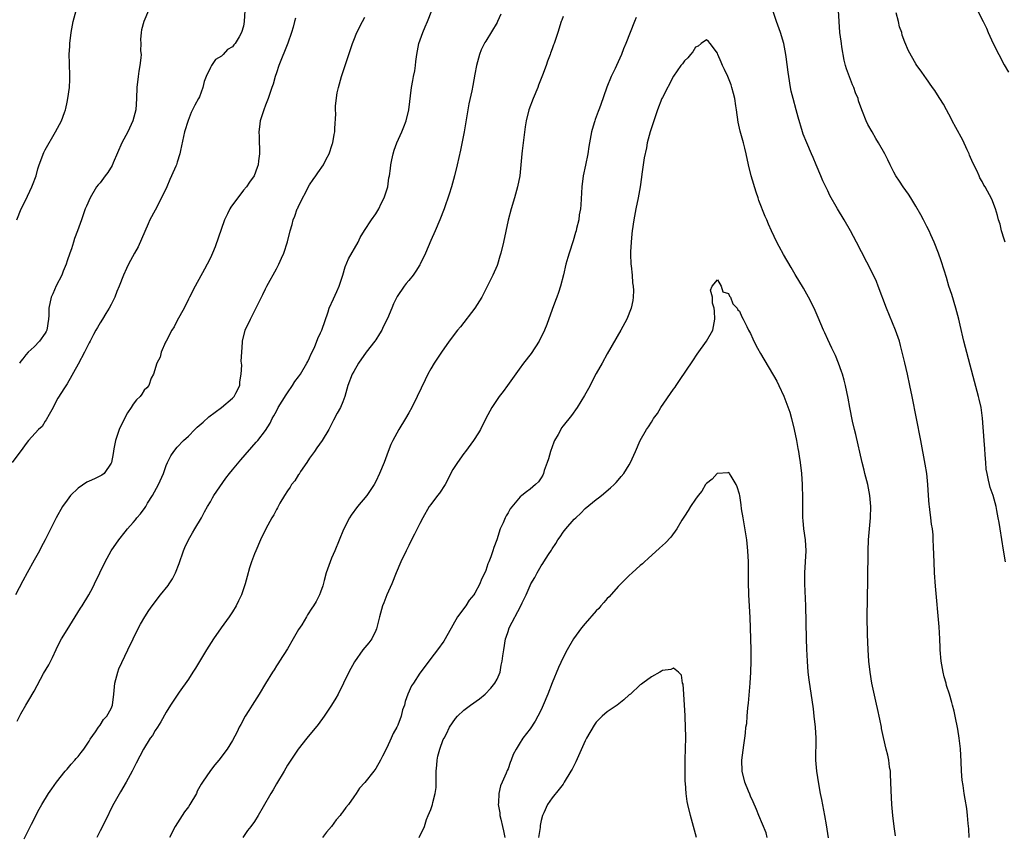
# Model space of a CAD drawing. Units: inches. Extents: x 2643000 to 2646000, y 1557000 to 1560000.
# Drawn here: x 2643824 to 2644003, y 1559612 to 1559759 of the extents above; entities that cross this region are included whole.
import ezdxf

# ---------------------------------------------------------------- set-up
doc = ezdxf.new("R2010")
doc.units = ezdxf.units.IN
doc.header["$MEASUREMENT"] = 0
doc.layers.add('LD26431557_10ft', color=9, linetype='Continuous')

msp = doc.modelspace()

# ---------------------------------------------------------------- linework, layer by layer
at = {"layer": 'LD26431557_10ft'}
for points, elevation in [([(2643865.27, 1559761), (2643865.15, 1559759), (2643865, 1559758.13), (2643864.66, 1559757), (2643864.22, 1559756.22), (2643863.49, 1559755), (2643863.25, 1559754.75), (2643863, 1559754.43), (2643862.1, 1559753.9), (2643861.32, 1559753), (2643861, 1559752.71), (2643859.91, 1559752.09), (2643859.21, 1559751), (2643859, 1559750.64), (2643858.23, 1559749), (2643857.88, 1559748.12), (2643857.62, 1559747), (2643857, 1559745.35), (2643856.84, 1559745), (2643856.16, 1559743.84), (2643855.77, 1559743), (2643855.52, 1559742.48), (2643854.95, 1559741.05), (2643854.32, 1559739), (2643854.11, 1559738.11), (2643853.57, 1559735.57), (2643853.47, 1559735), (2643853, 1559733.46), (2643852.85, 1559733), (2643852.75, 1559732.75), (2643851.97, 1559731), (2643851.64, 1559730.36), (2643851.07, 1559729), (2643850.15, 1559727), (2643849, 1559724.78), (2643848.04, 1559723), (2643847.7, 1559722.3), (2643846.51, 1559719.49), (2643845.87, 1559718.13), (2643845.22, 1559717), (2643844.15, 1559715), (2643843.78, 1559714.22), (2643843.23, 1559713), (2643842.44, 1559711), (2643842.03, 1559710.03), (2643841.64, 1559709), (2643841, 1559707.68), (2643840.66, 1559707), (2643840.03, 1559706.03), (2643839.41, 1559705), (2643839, 1559704.36), (2643838.51, 1559703.49), (2643838.22, 1559703), (2643837.78, 1559702.22), (2643837.16, 1559701), (2643837, 1559700.73), (2643836.19, 1559699), (2643835, 1559696.83), (2643833, 1559693.28), (2643832.52, 1559692.52), (2643831.31, 1559690.69), (2643831, 1559690.11), (2643830.45, 1559689), (2643829.73, 1559687.73), (2643829.23, 1559686.77), (2643829, 1559686.48), (2643828.45, 1559685.55), (2643827.82, 1559685), (2643825.99, 1559683), (2643825.56, 1559682.44), (2643825, 1559681.63), (2643823.04, 1559679)], 8000), ([(2643823.86, 1559723), (2643824.69, 1559725), (2643825.45, 1559726.55), (2643826.63, 1559729), (2643826.72, 1559729.28), (2643827.37, 1559731), (2643827.71, 1559732.29), (2643827.95, 1559733), (2643828.76, 1559735.24), (2643829, 1559735.73), (2643830.87, 1559739), (2643831.96, 1559741), (2643832.51, 1559742.51), (2643832.72, 1559743), (2643832.77, 1559743.23), (2643833, 1559744.38), (2643833.15, 1559745), (2643833.41, 1559747), (2643833.5, 1559748.5), (2643833.52, 1559749), (2643833.47, 1559749.47), (2643833.45, 1559751), (2643833.41, 1559751.41), (2643833.39, 1559753), (2643833.49, 1559754.51), (2643833.5, 1559755), (2643833.75, 1559757), (2643834.09, 1559759), (2643834.62, 1559761)], 8020), ([(2643847.8, 1559761), (2643846.93, 1559759), (2643846.49, 1559757.51), (2643846.43, 1559757), (2643846.3, 1559755.7), (2643846.4, 1559755), (2643846.33, 1559753.67), (2643846.43, 1559753), (2643846.4, 1559752.4), (2643846.22, 1559751), (2643846.03, 1559749.97), (2643845.89, 1559749), (2643845.67, 1559747), (2643845.62, 1559745), (2643845.48, 1559743), (2643844.94, 1559741), (2643844.01, 1559739), (2643843.68, 1559738.32), (2643842.95, 1559737), (2643841.34, 1559733.34), (2643841.15, 1559732.85), (2643840.4, 1559731.6), (2643839.92, 1559731), (2643839, 1559729.76), (2643838.63, 1559729.37), (2643838.34, 1559729), (2643837.16, 1559727), (2643836.5, 1559725.5), (2643836.31, 1559725), (2643835.59, 1559723), (2643834.91, 1559721), (2643834.36, 1559719.64), (2643834.18, 1559719), (2643833.78, 1559717.78), (2643833.48, 1559717), (2643833, 1559715.6), (2643832.82, 1559715), (2643832.31, 1559713.69), (2643832.06, 1559713), (2643831, 1559711.03), (2643830.4, 1559709.6), (2643830.14, 1559709), (2643829.71, 1559707), (2643829.66, 1559705.66), (2643829.62, 1559705), (2643829.31, 1559703), (2643829.21, 1559702.79), (2643829, 1559702.44), (2643828.02, 1559701), (2643827, 1559700.01), (2643825.93, 1559699), (2643825.49, 1559698.51), (2643825, 1559697.84), (2643824.61, 1559697.39), (2643824.35, 1559697)], 8010), ([(2643825.24, 1559610.76), (2643826.57, 1559613.43), (2643827, 1559614.34), (2643827.7, 1559615.7), (2643828.41, 1559617), (2643829.64, 1559619), (2643830.21, 1559619.79), (2643831.05, 1559621), (2643832.66, 1559623), (2643832.81, 1559623.19), (2643833, 1559623.36), (2643833.73, 1559624.27), (2643834.41, 1559625), (2643834.67, 1559625.33), (2643835, 1559625.67), (2643835.57, 1559626.43), (2643836.02, 1559627), (2643837, 1559628.48), (2643837.19, 1559628.81), (2643838.17, 1559630.17), (2643838.7, 1559631), (2643839, 1559631.39), (2643839.61, 1559632.39), (2643840.24, 1559633), (2643841, 1559634.36), (2643841.27, 1559635), (2643841.47, 1559637), (2643841.64, 1559639), (2643842.2, 1559641), (2643842.41, 1559641.59), (2643844.05, 1559645), (2643844.96, 1559647), (2643845.94, 1559649), (2643846.34, 1559649.66), (2643847.12, 1559651), (2643847.86, 1559652.14), (2643848.45, 1559653), (2643848.66, 1559653.34), (2643849.53, 1559654.47), (2643849.97, 1559655), (2643851.31, 1559656.69), (2643851.53, 1559657), (2643852.1, 1559657.9), (2643852.68, 1559659), (2643853.34, 1559660.66), (2643854.15, 1559663), (2643854.39, 1559663.61), (2643855.02, 1559664.98), (2643855.73, 1559666.27), (2643856.2, 1559667), (2643857.37, 1559669), (2643857.95, 1559670.05), (2643858.49, 1559671), (2643859, 1559671.85), (2643859.41, 1559672.59), (2643859.65, 1559673), (2643861.81, 1559676.19), (2643862.47, 1559677), (2643863, 1559677.69), (2643864.5, 1559679.5), (2643867.31, 1559682.69), (2643867.61, 1559683), (2643869, 1559684.79), (2643869.83, 1559686.17), (2643870.19, 1559687), (2643870.54, 1559687.46), (2643871, 1559688.34), (2643871.31, 1559689), (2643872.73, 1559691.27), (2643873, 1559691.64), (2643873.9, 1559693), (2643874.32, 1559693.68), (2643875, 1559694.53), (2643875.32, 1559695), (2643876.5, 1559697), (2643876.66, 1559697.34), (2643877, 1559697.97), (2643877.31, 1559698.69), (2643877.86, 1559699.86), (2643878.52, 1559701.48), (2643879, 1559702.52), (2643879.2, 1559703), (2643880.36, 1559706.36), (2643880.57, 1559707), (2643881.31, 1559708.69), (2643881.95, 1559710.05), (2643882.38, 1559711), (2643883.05, 1559713), (2643883.48, 1559714.52), (2643884.07, 1559715.93), (2643885.79, 1559719), (2643886.19, 1559719.81), (2643886.93, 1559721.07), (2643888.22, 1559723), (2643889, 1559724.08), (2643889.57, 1559725), (2643890.01, 1559725.99), (2643890.55, 1559727), (2643891.18, 1559729), (2643891.39, 1559730.61), (2643891.48, 1559731), (2643891.67, 1559732.34), (2643891.74, 1559733), (2643891.91, 1559733.91), (2643892.17, 1559735), (2643892.37, 1559735.63), (2643892.82, 1559737), (2643893.71, 1559739), (2643894.09, 1559739.91), (2643894.49, 1559741), (2643895, 1559743), (2643895.51, 1559747), (2643895.71, 1559748.28), (2643895.87, 1559749), (2643896.07, 1559750.07), (2643896.2, 1559751), (2643896.27, 1559751.73), (2643896.45, 1559753), (2643896.84, 1559755), (2643897.53, 1559757), (2643897.96, 1559758.04), (2643898.4, 1559759), (2643899.15, 1559761)], 7970), ([(2643911.7, 1559760.3), (2643911.11, 1559759), (2643911, 1559758.8), (2643909, 1559755.45), (2643908.81, 1559755.19), (2643908.15, 1559753.85), (2643907.82, 1559753), (2643907.3, 1559751), (2643907, 1559749.43), (2643906.59, 1559747.41), (2643906.42, 1559746.42), (2643905.91, 1559744.09), (2643905.05, 1559739), (2643904.37, 1559735.63), (2643903.8, 1559733), (2643903.31, 1559731), (2643902.74, 1559729), (2643902.32, 1559727.68), (2643901.39, 1559725), (2643900.63, 1559723), (2643899.8, 1559721), (2643899, 1559719.26), (2643898.02, 1559717), (2643897.08, 1559715), (2643897, 1559714.86), (2643896.29, 1559713.71), (2643895.79, 1559713), (2643895, 1559712.01), (2643894.51, 1559711.49), (2643894.14, 1559711), (2643892.88, 1559709.12), (2643892.2, 1559707.8), (2643891.89, 1559707), (2643891.11, 1559705.11), (2643890.37, 1559703.63), (2643890.08, 1559703), (2643889.68, 1559702.32), (2643889, 1559701.25), (2643888.83, 1559701), (2643887.26, 1559699), (2643885.86, 1559697), (2643885, 1559695.53), (2643884.71, 1559695), (2643883.96, 1559693), (2643883.37, 1559691), (2643883, 1559690.03), (2643882.58, 1559689), (2643882.02, 1559687.98), (2643881.34, 1559686.66), (2643881, 1559685.95), (2643880.48, 1559685), (2643879.28, 1559683), (2643878.34, 1559681.66), (2643877.9, 1559681), (2643877, 1559679.78), (2643876.52, 1559679), (2643875.37, 1559677.37), (2643875.08, 1559676.92), (2643875, 1559676.81), (2643874.32, 1559675.68), (2643873.72, 1559675), (2643873.48, 1559674.52), (2643873, 1559673.85), (2643872.43, 1559673), (2643871.62, 1559671.62), (2643871.19, 1559670.81), (2643871, 1559670.51), (2643870.48, 1559669.52), (2643870.17, 1559669), (2643869.08, 1559667), (2643868.11, 1559665), (2643867.22, 1559663), (2643867, 1559662.42), (2643866.46, 1559661), (2643866.11, 1559659.89), (2643865.65, 1559658.35), (2643865.3, 1559657), (2643865, 1559656.07), (2643864.62, 1559655), (2643864.11, 1559653.89), (2643863.67, 1559653), (2643863, 1559651.9), (2643862.39, 1559651), (2643860.95, 1559649), (2643859.57, 1559647), (2643858.28, 1559645), (2643857, 1559642.92), (2643856.29, 1559641.71), (2643855.84, 1559641), (2643855, 1559639.72), (2643853.35, 1559637.35), (2643851.75, 1559635), (2643851, 1559633.75), (2643850.01, 1559631.99), (2643849.41, 1559631), (2643849, 1559630.39), (2643848.48, 1559629.52), (2643848.1, 1559629), (2643846.87, 1559627), (2643845.54, 1559624.46), (2643844.8, 1559623), (2643843.72, 1559621), (2643842.7, 1559619.3), (2643841.26, 1559616.74), (2643839.95, 1559614.05), (2643839, 1559612.2), (2643838.41, 1559611)], 7960), ([(2643996.67, 1559611), (2643996.59, 1559612.59), (2643996.47, 1559613.53), (2643996.39, 1559615), (2643996.26, 1559616.26), (2643995.94, 1559617.94), (2643995.76, 1559619), (2643995.57, 1559620.43), (2643995.37, 1559621.37), (2643995.26, 1559623), (2643995.2, 1559624.8), (2643995.07, 1559627.07), (2643994.87, 1559629), (2643994.63, 1559630.63), (2643994.15, 1559633), (2643993.92, 1559633.91), (2643993.66, 1559635), (2643993.5, 1559635.5), (2643993.1, 1559637), (2643992.58, 1559638.58), (2643992.47, 1559639), (2643992.12, 1559640.12), (2643991.92, 1559641), (2643991.56, 1559643), (2643991.41, 1559645), (2643991.41, 1559645.41), (2643991.34, 1559647), (2643991.21, 1559649.21), (2643990.57, 1559656.57), (2643990.39, 1559659), (2643990.29, 1559661), (2643990.24, 1559662.24), (2643990.21, 1559663.79), (2643990.16, 1559665), (2643990.11, 1559665.89), (2643990.01, 1559667), (2643989.84, 1559667.84), (2643989.72, 1559669), (2643989.54, 1559670.46), (2643989.44, 1559671), (2643989.39, 1559671.39), (2643989.27, 1559673), (2643989.16, 1559675), (2643988.98, 1559677), (2643988.7, 1559678.7), (2643987.89, 1559683), (2643987.12, 1559687), (2643986.32, 1559691), (2643985.91, 1559693), (2643985.48, 1559695), (2643985, 1559697.07), (2643984.53, 1559699), (2643984.22, 1559700.22), (2643984, 1559701), (2643983.32, 1559703), (2643981.67, 1559707), (2643980.17, 1559711), (2643979.83, 1559711.83), (2643979, 1559713.6), (2643976.21, 1559719), (2643975.12, 1559721), (2643973.96, 1559723), (2643972.75, 1559725), (2643971.41, 1559727.41), (2643971, 1559728.28), (2643970.1, 1559730.1), (2643969.74, 1559731), (2643968.92, 1559733), (2643968.33, 1559734.33), (2643968.07, 1559735), (2643967.2, 1559737), (2643966.57, 1559738.57), (2643966.42, 1559739), (2643965.64, 1559741.64), (2643965.28, 1559743), (2643964.72, 1559745), (2643964.38, 1559746.38), (2643964.26, 1559747), (2643963.92, 1559749), (2643963.82, 1559749.82), (2643963.44, 1559752.56), (2643963.39, 1559753), (2643963.01, 1559755), (2643962.42, 1559757), (2643961.71, 1559759), (2643961.04, 1559761)], 7940), ([(2644003.24, 1559661), (2644002.91, 1559663.09), (2644002.27, 1559667), (2644002.11, 1559668.11), (2644001.95, 1559669), (2644001.67, 1559670.33), (2644001.55, 1559671), (2644000.99, 1559673), (2644000.49, 1559674.49), (2644000.36, 1559675), (2644000.2, 1559675.8), (2643999.9, 1559677), (2643999.77, 1559677.77), (2643999.66, 1559679), (2643999.59, 1559680.41), (2643999.48, 1559681.48), (2643999.38, 1559683), (2643999.06, 1559687.06), (2643998.81, 1559689), (2643998.5, 1559690.5), (2643998.37, 1559691), (2643997.39, 1559694.61), (2643995.68, 1559701), (2643995, 1559703.91), (2643994.77, 1559705), (2643994.25, 1559707), (2643993.49, 1559709.49), (2643993, 1559711), (2643992.54, 1559712.54), (2643992.11, 1559713.89), (2643991.6, 1559715.6), (2643991.09, 1559717), (2643990.31, 1559719), (2643989.72, 1559720.28), (2643989.41, 1559721), (2643989, 1559721.82), (2643988.38, 1559723), (2643987.92, 1559723.92), (2643987, 1559725.53), (2643986.09, 1559727), (2643985.66, 1559727.66), (2643984.7, 1559729), (2643984.05, 1559730.05), (2643983.36, 1559731), (2643983, 1559731.65), (2643982.3, 1559733), (2643981.9, 1559733.9), (2643981.34, 1559735), (2643980.24, 1559737), (2643979.75, 1559737.75), (2643979.05, 1559739), (2643978.29, 1559740.29), (2643977.99, 1559741), (2643977.33, 1559742.67), (2643977.18, 1559743), (2643976.6, 1559744.6), (2643976.5, 1559745), (2643976.07, 1559746.07), (2643975.75, 1559747), (2643975.51, 1559747.51), (2643974.38, 1559750.38), (2643974.24, 1559751), (2643973.98, 1559751.98), (2643973.59, 1559754.41), (2643973.48, 1559755), (2643973.44, 1559755.44), (2643973.22, 1559757), (2643972.98, 1559761)], 7950), ([(2644003.17, 1559719), (2644003, 1559719.52), (2644002.54, 1559721), (2644002.26, 1559722.26), (2644002, 1559723), (2644001.82, 1559723.82), (2644001.41, 1559725), (2644000.75, 1559726.75), (2643999.55, 1559729), (2643999.33, 1559729.33), (2643999, 1559729.95), (2643998.61, 1559730.61), (2643998.46, 1559731), (2643998.04, 1559731.96), (2643997.34, 1559733.34), (2643996.74, 1559734.74), (2643996.64, 1559735), (2643996.31, 1559735.69), (2643995.5, 1559737.5), (2643994.24, 1559739.76), (2643993.58, 1559741), (2643993.4, 1559741.4), (2643993, 1559742.16), (2643992.52, 1559743), (2643992, 1559744), (2643991.34, 1559745), (2643991.23, 1559745.23), (2643990.46, 1559746.46), (2643990.03, 1559747), (2643988.8, 1559748.8), (2643988.62, 1559749), (2643987.98, 1559749.98), (2643987.19, 1559751), (2643987, 1559751.3), (2643985.66, 1559753.66), (2643985, 1559755.22), (2643984.53, 1559756.53), (2643984.44, 1559757), (2643984.04, 1559758.04), (2643983.83, 1559759), (2643983.41, 1559760.59)], 7960), ([(2643998.16, 1559761), (2643999.21, 1559759), (2643999.78, 1559757.78), (2644000.1, 1559757), (2644001.01, 1559755), (2644002.02, 1559753), (2644003, 1559751.14), (2644003.78, 1559749.78)], 7970), ([(2643874.43, 1559759.57), (2643874.25, 1559759), (2643873.99, 1559757.99), (2643873.69, 1559757), (2643873.04, 1559755.04), (2643871.41, 1559751), (2643871, 1559749.71), (2643870.76, 1559749), (2643870.36, 1559747.64), (2643870.14, 1559747), (2643869.46, 1559745), (2643869, 1559743.79), (2643868.68, 1559743), (2643868.3, 1559741.7), (2643868.06, 1559741), (2643867.9, 1559739.9), (2643867.81, 1559739), (2643867.86, 1559738.14), (2643867.85, 1559737), (2643867.9, 1559736.1), (2643867.89, 1559735), (2643867.72, 1559733.72), (2643867.68, 1559733), (2643867.51, 1559732.49), (2643866.94, 1559731), (2643866.12, 1559729.88), (2643865.55, 1559729), (2643865, 1559728.39), (2643863.96, 1559727), (2643863, 1559725.77), (2643862.68, 1559725.32), (2643862.51, 1559725), (2643862.1, 1559724.1), (2643861.53, 1559723), (2643859.86, 1559718.14), (2643859.4, 1559717), (2643859, 1559716.11), (2643858.43, 1559715), (2643857.91, 1559714.09), (2643856.22, 1559711), (2643855.21, 1559709), (2643855, 1559708.62), (2643854.23, 1559707), (2643853, 1559704.79), (2643852.41, 1559703.59), (2643852.03, 1559703), (2643850.97, 1559701.03), (2643850.85, 1559700.85), (2643850.04, 1559699), (2643849.9, 1559698.1), (2643849.26, 1559697), (2643848.65, 1559695), (2643848.28, 1559694.28), (2643847.81, 1559693), (2643847.47, 1559692.53), (2643847, 1559692.1), (2643846.58, 1559691.42), (2643846.26, 1559691), (2643845.62, 1559690.38), (2643845, 1559689.61), (2643844.62, 1559689), (2643843.97, 1559688.03), (2643843.28, 1559686.72), (2643842.47, 1559685), (2643841.8, 1559683), (2643841.51, 1559681.51), (2643841.36, 1559680.64), (2643841.04, 1559679), (2643841, 1559678.9), (2643839.71, 1559677), (2643839.3, 1559676.7), (2643837.96, 1559676.04), (2643837, 1559675.62), (2643836.6, 1559675.41), (2643835, 1559674.36), (2643833.64, 1559673), (2643833, 1559672.18), (2643832.18, 1559671), (2643831.02, 1559668.98), (2643829.66, 1559666.34), (2643829.05, 1559665), (2643828.32, 1559663.68), (2643828, 1559663), (2643827, 1559661.3), (2643825.73, 1559659), (2643825, 1559657.57), (2643823.64, 1559655)], 7990), ([(2643823.92, 1559632.08), (2643824.59, 1559633.41), (2643825.51, 1559635), (2643826.08, 1559635.92), (2643827, 1559637.53), (2643828.75, 1559640.75), (2643829.68, 1559642.32), (2643830.35, 1559643.65), (2643831, 1559645.07), (2643831.65, 1559646.35), (2643832.01, 1559647), (2643833, 1559648.68), (2643834.46, 1559651), (2643835.42, 1559652.58), (2643835.72, 1559653), (2643836.95, 1559655), (2643837.66, 1559656.34), (2643837.99, 1559657), (2643839.91, 1559661), (2643841, 1559663), (2643842.39, 1559665), (2643843.56, 1559666.44), (2643843.94, 1559667), (2643845, 1559668.12), (2643845.41, 1559668.59), (2643845.67, 1559669), (2643846.33, 1559669.67), (2643847.18, 1559670.82), (2643847.26, 1559671), (2643847.61, 1559671.61), (2643848.48, 1559673), (2643849.6, 1559675), (2643850.47, 1559677), (2643851, 1559678.45), (2643851.23, 1559679), (2643851.8, 1559680.2), (2643852.34, 1559681), (2643853, 1559681.79), (2643854.14, 1559683), (2643855, 1559683.77), (2643856.18, 1559685), (2643856.6, 1559685.4), (2643857.67, 1559686.33), (2643858.72, 1559687.28), (2643861.03, 1559688.97), (2643863, 1559690.69), (2643863.31, 1559691), (2643863.59, 1559691.59), (2643864.32, 1559693), (2643864.37, 1559693.63), (2643864.56, 1559695), (2643864.69, 1559696.69), (2643864.61, 1559697.39), (2643864.72, 1559699), (2643864.82, 1559700.82), (2643864.82, 1559701), (2643865.33, 1559703), (2643866.25, 1559705), (2643868.26, 1559709), (2643868.52, 1559709.48), (2643869, 1559710.48), (2643869.27, 1559711), (2643871, 1559714.15), (2643871.44, 1559715), (2643871.93, 1559716.07), (2643872.33, 1559717), (2643872.99, 1559719.01), (2643873.46, 1559721), (2643873.81, 1559722.19), (2643873.99, 1559723), (2643874.31, 1559723.69), (2643874.76, 1559725), (2643874.85, 1559725.15), (2643875, 1559725.5), (2643877, 1559729.36), (2643877.65, 1559730.35), (2643878.16, 1559731), (2643878.48, 1559731.52), (2643879.53, 1559733), (2643880, 1559734), (2643880.55, 1559735), (2643880.65, 1559735.35), (2643881, 1559736.34), (2643881.15, 1559736.85), (2643881.23, 1559737), (2643881.48, 1559738.52), (2643881.59, 1559739), (2643881.59, 1559739.59), (2643881.74, 1559742.26), (2643881.69, 1559743), (2643881.69, 1559743.69), (2643882.03, 1559746.03), (2643882.26, 1559747), (2643882.79, 1559749), (2643883.46, 1559751), (2643884.77, 1559755), (2643885, 1559755.59), (2643885.58, 1559757), (2643886.59, 1559759), (2643887, 1559759.77)], 7980), ([(2643923, 1559759.88), (2643922.77, 1559759.23), (2643922.66, 1559759), (2643922.01, 1559757), (2643921.57, 1559755.57), (2643921.36, 1559755), (2643921.24, 1559754.76), (2643921, 1559754.04), (2643920.72, 1559753.28), (2643920.64, 1559753), (2643920.18, 1559751.82), (2643919.91, 1559751), (2643919.28, 1559749.28), (2643918.54, 1559747.46), (2643918.38, 1559747), (2643917.54, 1559745), (2643916.8, 1559743), (2643916.31, 1559741), (2643916.12, 1559739.88), (2643915.72, 1559737), (2643915.56, 1559735.56), (2643915.5, 1559735), (2643915.33, 1559733), (2643915.12, 1559731), (2643914.73, 1559729), (2643914.17, 1559727), (2643913.58, 1559725), (2643913.05, 1559722.95), (2643912.16, 1559719), (2643911.68, 1559717), (2643911.54, 1559716.46), (2643911.07, 1559714.92), (2643911, 1559714.72), (2643910.27, 1559713), (2643909, 1559710.43), (2643908.24, 1559709), (2643906.98, 1559707.02), (2643904.36, 1559703.64), (2643903.84, 1559703), (2643902.35, 1559701), (2643900.91, 1559699), (2643899.61, 1559697), (2643899, 1559695.99), (2643898.46, 1559695), (2643897.97, 1559694.03), (2643896.53, 1559691), (2643895.52, 1559689), (2643895, 1559688.04), (2643894.42, 1559687), (2643893.21, 1559685), (2643892.07, 1559683), (2643891.71, 1559682.29), (2643891.26, 1559681), (2643890.5, 1559679), (2643889.66, 1559677), (2643889, 1559675.57), (2643888.71, 1559675), (2643887.38, 1559673), (2643885.68, 1559671), (2643884.53, 1559669.47), (2643884.22, 1559669), (2643883.12, 1559666.88), (2643881.55, 1559663), (2643881, 1559661.66), (2643880.71, 1559661), (2643880, 1559659), (2643879.62, 1559657.62), (2643879.38, 1559656.62), (2643879, 1559655.48), (2643878.81, 1559655), (2643878.18, 1559653.82), (2643877.72, 1559653), (2643877.42, 1559652.58), (2643876.64, 1559651.36), (2643876.45, 1559651), (2643875.56, 1559649.56), (2643875, 1559648.69), (2643874.04, 1559647), (2643873, 1559645.24), (2643871.54, 1559643), (2643871.35, 1559642.65), (2643871, 1559642.12), (2643870.57, 1559641.43), (2643870.29, 1559641), (2643869, 1559638.94), (2643867.85, 1559637), (2643866.57, 1559635), (2643865.98, 1559634.02), (2643865.32, 1559633), (2643864.53, 1559631.47), (2643864.24, 1559631), (2643863.85, 1559630.15), (2643863, 1559628.61), (2643862.02, 1559627), (2643860.51, 1559625), (2643859.81, 1559624.19), (2643859, 1559623.14), (2643857.55, 1559621), (2643857.32, 1559620.68), (2643856.62, 1559619.38), (2643856.46, 1559619), (2643855.3, 1559617), (2643855, 1559616.57), (2643854.33, 1559615.67), (2643853.87, 1559615), (2643852.58, 1559613), (2643851.6, 1559611)], 7950), ([(2643936.26, 1559759.74), (2643935.94, 1559759), (2643934.36, 1559755), (2643933.95, 1559754.05), (2643933.58, 1559753), (2643932.7, 1559751), (2643932.44, 1559750.44), (2643931.73, 1559749), (2643930.93, 1559747.07), (2643929.77, 1559743.77), (2643929.48, 1559743), (2643929.33, 1559742.67), (2643929, 1559741.73), (2643928.79, 1559741.21), (2643928.72, 1559741), (2643928.62, 1559740.62), (2643928.12, 1559739), (2643927.76, 1559737), (2643927.68, 1559736.32), (2643927.46, 1559735), (2643927.07, 1559732.93), (2643926.66, 1559731), (2643926.41, 1559729), (2643926.23, 1559725.77), (2643926.14, 1559725), (2643925.93, 1559723.93), (2643925.82, 1559723), (2643925.42, 1559721.42), (2643925.34, 1559721), (2643925.26, 1559720.74), (2643924.81, 1559719.19), (2643924.09, 1559717), (2643923.83, 1559716.17), (2643923.51, 1559715), (2643923.05, 1559713.05), (2643922.53, 1559711), (2643922.13, 1559709.87), (2643921.86, 1559709), (2643921.61, 1559708.39), (2643921, 1559706.78), (2643920.03, 1559704.03), (2643919.63, 1559703), (2643918.64, 1559701), (2643917.2, 1559698.8), (2643915.81, 1559697), (2643915, 1559695.92), (2643912.89, 1559693), (2643912.12, 1559691.88), (2643911.4, 1559691), (2643910.04, 1559689), (2643909.7, 1559688.3), (2643909, 1559687), (2643908.02, 1559685), (2643907.63, 1559684.37), (2643906.75, 1559683), (2643905.29, 1559681), (2643905, 1559680.62), (2643903.86, 1559679), (2643903, 1559677.72), (2643901.6, 1559675), (2643900.58, 1559673.42), (2643900.23, 1559673), (2643899, 1559671.4), (2643898.71, 1559671), (2643897.55, 1559669), (2643897, 1559667.93), (2643896.52, 1559667), (2643896.02, 1559665.98), (2643895.5, 1559665), (2643895, 1559663.98), (2643894.5, 1559663), (2643893.55, 1559661), (2643892.72, 1559659), (2643891.91, 1559657), (2643891.03, 1559655), (2643890.44, 1559653.56), (2643890.23, 1559653), (2643889.67, 1559651), (2643889.14, 1559648.86), (2643889, 1559648.54), (2643888.26, 1559647), (2643887.73, 1559646.27), (2643886.68, 1559645), (2643885.13, 1559642.87), (2643884.14, 1559641), (2643882.16, 1559637), (2643881.75, 1559636.25), (2643880.99, 1559635.01), (2643879.66, 1559633), (2643878.54, 1559631.46), (2643876.48, 1559629), (2643874.9, 1559627), (2643873.58, 1559625), (2643873, 1559624.08), (2643872.4, 1559623), (2643871, 1559620.71), (2643870.39, 1559619.61), (2643869.99, 1559619), (2643868.55, 1559616.55), (2643867.67, 1559615), (2643867, 1559613.9), (2643866.36, 1559613), (2643865.75, 1559612.25), (2643864.9, 1559611)], 7940), ([(2643983.3, 1559611.3), (2643983.05, 1559613), (2643982.79, 1559615), (2643982.61, 1559617), (2643982.5, 1559619.5), (2643982.47, 1559621), (2643982.42, 1559622.42), (2643982.37, 1559623), (2643982.21, 1559623.79), (2643982.06, 1559625), (2643981.9, 1559625.9), (2643981.6, 1559627), (2643981.12, 1559629.12), (2643980.78, 1559630.78), (2643980.75, 1559631), (2643980.43, 1559632.43), (2643980.33, 1559633), (2643980.14, 1559633.86), (2643979.71, 1559635.71), (2643979.03, 1559639), (2643978.68, 1559641), (2643978.43, 1559643), (2643978.31, 1559645), (2643978.21, 1559647.79), (2643978.18, 1559651), (2643978.28, 1559657.72), (2643978.31, 1559663), (2643978.39, 1559665), (2643978.78, 1559669), (2643978.84, 1559671), (2643978.67, 1559673), (2643978.27, 1559675), (2643977.75, 1559677), (2643977.61, 1559677.61), (2643977.24, 1559679), (2643976.08, 1559684.08), (2643975.84, 1559685), (2643975.48, 1559686.52), (2643974.99, 1559689), (2643974.69, 1559690.69), (2643974.2, 1559693), (2643973.96, 1559693.96), (2643973.66, 1559695), (2643973.5, 1559695.5), (2643972.96, 1559697), (2643972.39, 1559698.39), (2643971.76, 1559699.76), (2643971, 1559701.34), (2643970.5, 1559702.5), (2643970.26, 1559703), (2643969.29, 1559705.29), (2643968.53, 1559707), (2643967.52, 1559709), (2643966.6, 1559710.6), (2643965.09, 1559713.09), (2643964.35, 1559714.35), (2643963, 1559716.72), (2643962.18, 1559718.18), (2643961.75, 1559719), (2643960.78, 1559721), (2643960.24, 1559722.24), (2643959.93, 1559723), (2643959.64, 1559723.64), (2643958.51, 1559726.51), (2643958.37, 1559727), (2643958.01, 1559728.01), (2643957.12, 1559731), (2643956.64, 1559733), (2643956.23, 1559735), (2643955.99, 1559736.01), (2643955.75, 1559737), (2643955.12, 1559739.12), (2643954.75, 1559740.75), (2643954.45, 1559743), (2643954.33, 1559743.67), (2643954.14, 1559745), (2643953.93, 1559745.93), (2643953.61, 1559747), (2643953.48, 1559747.48), (2643953, 1559748.71), (2643952.85, 1559749), (2643952.27, 1559750.27), (2643951.88, 1559751), (2643951.64, 1559751.64), (2643951.08, 1559753), (2643951, 1559753.27), (2643949.69, 1559755), (2643949.37, 1559755.37), (2643949, 1559755.64), (2643948.06, 1559755), (2643947.48, 1559754.52), (2643947, 1559754.32), (2643946.52, 1559753.48), (2643946.08, 1559753), (2643945.6, 1559752.4), (2643945, 1559751.88), (2643944.66, 1559751.34), (2643944.38, 1559751), (2643943, 1559749.09), (2643941, 1559745.21), (2643940.91, 1559745), (2643940.14, 1559743), (2643939.43, 1559741), (2643938.79, 1559739), (2643938.26, 1559737), (2643938.1, 1559736.1), (2643937.71, 1559734.29), (2643937.3, 1559731.3), (2643937.21, 1559730.79), (2643936.97, 1559729), (2643936.62, 1559727), (2643936.2, 1559725), (2643935.82, 1559723), (2643935.53, 1559721), (2643935.49, 1559720.51), (2643935.31, 1559719), (2643935.19, 1559717.19), (2643935.19, 1559717), (2643935.22, 1559716.78), (2643935.27, 1559715), (2643935.34, 1559714.66), (2643935.51, 1559713), (2643935.6, 1559711.6), (2643935.73, 1559711), (2643935.77, 1559710.23), (2643935.71, 1559709), (2643935.63, 1559708.37), (2643935.33, 1559707), (2643934.54, 1559705), (2643933.46, 1559703), (2643931, 1559698.73), (2643930.06, 1559697), (2643929, 1559695.12), (2643927.57, 1559692.43), (2643926.85, 1559691.15), (2643925.55, 1559689), (2643924.49, 1559687.51), (2643923, 1559685.67), (2643922.73, 1559685.27), (2643922.56, 1559685), (2643922.07, 1559684.07), (2643921.46, 1559683), (2643921.31, 1559682.69), (2643921, 1559681.84), (2643920.73, 1559681), (2643920.35, 1559679.65), (2643920.12, 1559679), (2643919.58, 1559677.58), (2643919.41, 1559677), (2643919.3, 1559676.7), (2643919, 1559676.23), (2643918.5, 1559675.5), (2643917.97, 1559675), (2643917, 1559674.15), (2643916.33, 1559673.67), (2643915.53, 1559673), (2643915.23, 1559672.77), (2643913.41, 1559670.59), (2643913, 1559669.9), (2643912.65, 1559669.35), (2643912.45, 1559669), (2643912.09, 1559668.09), (2643911.57, 1559667), (2643910.98, 1559665), (2643910.44, 1559663.56), (2643910.27, 1559663), (2643909.9, 1559661.9), (2643909.53, 1559661), (2643909.36, 1559660.64), (2643909, 1559659.44), (2643908.82, 1559659), (2643908.16, 1559657.84), (2643907.9, 1559657), (2643907, 1559655.29), (2643906.82, 1559655), (2643905.96, 1559654.04), (2643905.33, 1559653), (2643903.84, 1559651), (2643903, 1559649.53), (2643901.61, 1559647), (2643901.37, 1559646.63), (2643900.21, 1559645), (2643899, 1559643.44), (2643897.96, 1559642.04), (2643897, 1559640.79), (2643895.82, 1559639), (2643895.51, 1559638.49), (2643894.83, 1559637), (2643894.35, 1559635.65), (2643894.19, 1559635), (2643893.88, 1559634.12), (2643893.62, 1559633), (2643893, 1559631.36), (2643892.88, 1559631.12), (2643892.84, 1559631), (2643892.16, 1559629.84), (2643891.81, 1559629), (2643891, 1559627.24), (2643890.25, 1559625.75), (2643889.86, 1559625), (2643889, 1559623.48), (2643888.65, 1559623), (2643887, 1559620.98), (2643886.08, 1559619.92), (2643885.42, 1559619), (2643885, 1559618.37), (2643884.03, 1559617), (2643883.56, 1559616.44), (2643883, 1559615.63), (2643882.72, 1559615.28), (2643882.53, 1559615), (2643881.8, 1559614.2), (2643880.96, 1559613), (2643880.07, 1559611.93), (2643879.35, 1559611)], 7930), ([(2643896.89, 1559611), (2643897.83, 1559613), (2643898.23, 1559614.23), (2643898.54, 1559615), (2643899, 1559616.05), (2643899.32, 1559617), (2643899.35, 1559617.35), (2643899.81, 1559619), (2643899.95, 1559620.05), (2643899.94, 1559621), (2643899.97, 1559623), (2643900.09, 1559624.09), (2643900.13, 1559625), (2643900.26, 1559625.74), (2643900.6, 1559627), (2643901.26, 1559628.74), (2643901.39, 1559629), (2643901.81, 1559629.81), (2643902.4, 1559631), (2643903.44, 1559632.56), (2643903.81, 1559633), (2643905, 1559634.08), (2643906.18, 1559635), (2643907.83, 1559636.17), (2643908.83, 1559637), (2643909.9, 1559638.1), (2643910.63, 1559639), (2643911, 1559639.71), (2643911.55, 1559641), (2643911.78, 1559642.22), (2643911.96, 1559643), (2643912.06, 1559643.94), (2643912.21, 1559645), (2643912.55, 1559647), (2643912.68, 1559647.32), (2643913, 1559648.34), (2643913.23, 1559649), (2643915.33, 1559653), (2643915.57, 1559653.57), (2643916.26, 1559655), (2643917, 1559656.72), (2643917.14, 1559657), (2643917.84, 1559658.16), (2643918.26, 1559659), (2643919, 1559660.29), (2643919.31, 1559660.69), (2643919.48, 1559661), (2643920.32, 1559662.32), (2643920.87, 1559663.13), (2643921, 1559663.37), (2643921.67, 1559664.33), (2643922.06, 1559665), (2643922.47, 1559665.53), (2643923, 1559666.36), (2643923.51, 1559667), (2643925, 1559668.7), (2643925.28, 1559669), (2643926.21, 1559669.79), (2643927, 1559670.65), (2643929, 1559672.3), (2643929.41, 1559672.59), (2643929.94, 1559673), (2643931.58, 1559674.42), (2643932.23, 1559675), (2643932.61, 1559675.39), (2643933, 1559675.8), (2643933.55, 1559676.45), (2643933.99, 1559677), (2643935, 1559678.58), (2643935.23, 1559679), (2643936.13, 1559681), (2643937, 1559682.98), (2643938.15, 1559685), (2643938.5, 1559685.5), (2643939, 1559686.35), (2643939.27, 1559686.73), (2643939.42, 1559687), (2643940.09, 1559687.91), (2643940.73, 1559689), (2643943, 1559692.29), (2643943.31, 1559692.69), (2643943.49, 1559693), (2643944.12, 1559693.88), (2643946.53, 1559697.47), (2643947.34, 1559698.66), (2643949.02, 1559701), (2643950.17, 1559703), (2643950.3, 1559703.7), (2643950.52, 1559705), (2643950.46, 1559706.46), (2643950.37, 1559707), (2643950.12, 1559707.88), (2643950.11, 1559709), (2643949.75, 1559710.25), (2643950.05, 1559711), (2643951, 1559712.13), (2643951.68, 1559711), (2643951.97, 1559709.97), (2643953, 1559709.64), (2643953.19, 1559709.19), (2643953.34, 1559709), (2643953.81, 1559707.8), (2643954.56, 1559707), (2643954.68, 1559706.68), (2643955, 1559706.44), (2643955.43, 1559705.43), (2643955.67, 1559705), (2643956.34, 1559703.66), (2643956.65, 1559703), (2643957, 1559702.42), (2643957.44, 1559701.44), (2643957.61, 1559701), (2643958.28, 1559699.72), (2643958.78, 1559698.78), (2643961.74, 1559693.74), (2643962.11, 1559693), (2643963.04, 1559691.04), (2643963.61, 1559689.61), (2643964.11, 1559688.11), (2643964.43, 1559687), (2643964.91, 1559685), (2643965.31, 1559683), (2643965.55, 1559681.55), (2643965.68, 1559681), (2643965.82, 1559680.18), (2643965.98, 1559679), (2643966.23, 1559677), (2643966.38, 1559675), (2643966.45, 1559672.45), (2643966.4, 1559669.6), (2643966.42, 1559669), (2643966.49, 1559668.49), (2643966.62, 1559667), (2643966.91, 1559665), (2643967.01, 1559663), (2643966.78, 1559659), (2643966.78, 1559657), (2643966.94, 1559653), (2643967.1, 1559647), (2643967.17, 1559645.17), (2643967.27, 1559643), (2643967.41, 1559641), (2643967.57, 1559639.57), (2643968.33, 1559634.33), (2643968.5, 1559633), (2643968.72, 1559631), (2643968.83, 1559629), (2643968.81, 1559625), (2643968.96, 1559623), (2643969.3, 1559620.7), (2643969.63, 1559619), (2643969.87, 1559617.87), (2643970.42, 1559615), (2643970.73, 1559613.27), (2643971.1, 1559610.9)], 7920), ([(2643960.03, 1559611), (2643959.81, 1559611.81), (2643958.5, 1559615), (2643958.07, 1559616.07), (2643957.47, 1559617.47), (2643957, 1559618.47), (2643956.85, 1559618.85), (2643956.61, 1559619.39), (2643955.96, 1559621), (2643955.45, 1559623), (2643955.42, 1559625), (2643955.76, 1559627.76), (2643955.94, 1559629), (2643956.09, 1559629.91), (2643956.17, 1559631), (2643956.31, 1559631.69), (2643956.39, 1559633), (2643956.51, 1559634.51), (2643956.64, 1559635.36), (2643956.94, 1559639), (2643957.05, 1559641), (2643957.1, 1559643), (2643957.09, 1559645), (2643957.05, 1559647.05), (2643957.01, 1559649), (2643956.92, 1559650.92), (2643956.66, 1559655), (2643956.62, 1559657.38), (2643956.64, 1559659), (2643956.64, 1559661), (2643956.52, 1559663), (2643956.3, 1559665), (2643955.86, 1559667.86), (2643955.64, 1559669), (2643955.38, 1559670.62), (2643955.3, 1559671.3), (2643955.05, 1559673), (2643955, 1559673.24), (2643954.57, 1559674.57), (2643954.39, 1559675), (2643953.46, 1559676.54), (2643953.21, 1559677), (2643953.13, 1559677.13), (2643953, 1559677.21), (2643952.86, 1559677.14), (2643951, 1559677.04), (2643950.95, 1559677), (2643950.02, 1559675.98), (2643949, 1559675.21), (2643948.85, 1559675), (2643948.17, 1559673.83), (2643947.48, 1559673), (2643947, 1559672.36), (2643946.09, 1559671), (2643945.69, 1559670.31), (2643945, 1559669.29), (2643944.56, 1559668.56), (2643943.65, 1559667), (2643942.51, 1559665.49), (2643941.54, 1559664.46), (2643940.51, 1559663.49), (2643938.42, 1559661.58), (2643937.75, 1559661), (2643937.37, 1559660.63), (2643937, 1559660.32), (2643935.54, 1559659), (2643935, 1559658.5), (2643933, 1559656.49), (2643931.33, 1559654.67), (2643931, 1559654.36), (2643930.39, 1559653.61), (2643929.83, 1559653), (2643929.45, 1559652.55), (2643929, 1559652.1), (2643927, 1559649.78), (2643926.33, 1559649), (2643924.86, 1559647), (2643923.7, 1559645), (2643923, 1559643.63), (2643922.17, 1559641.83), (2643921, 1559639.02), (2643920.24, 1559637), (2643919.4, 1559635), (2643919, 1559634.13), (2643918.43, 1559633), (2643917.93, 1559632.07), (2643917, 1559630.73), (2643915.67, 1559629), (2643915, 1559627.93), (2643914.45, 1559627), (2643913.96, 1559626.04), (2643913.58, 1559625), (2643913.4, 1559624.6), (2643913, 1559623.46), (2643912.85, 1559623.15), (2643912.65, 1559622.65), (2643911.91, 1559621), (2643911.66, 1559620.34), (2643911.34, 1559619), (2643911.26, 1559617.26), (2643911.22, 1559617), (2643911.49, 1559615.49), (2643911.52, 1559615), (2643911.67, 1559614.33), (2643912.02, 1559613), (2643912.2, 1559612.2), (2643912.42, 1559611)], 7910), ([(2643947.22, 1559611), (2643946.63, 1559613), (2643946.09, 1559615), (2643945.62, 1559617), (2643945.51, 1559617.51), (2643945.3, 1559619), (2643945.18, 1559620.82), (2643945.14, 1559621.14), (2643945.12, 1559623), (2643945.14, 1559625), (2643945.21, 1559627.21), (2643945.23, 1559629), (2643945.24, 1559629.24), (2643945.2, 1559631), (2643945.11, 1559632.89), (2643945.13, 1559633.13), (2643944.91, 1559636.91), (2643944.87, 1559637), (2643944.78, 1559638.78), (2643944.67, 1559639), (2643944.45, 1559640.45), (2643943.92, 1559641), (2643943, 1559641.73), (2643942.56, 1559641.44), (2643941, 1559641.26), (2643940.85, 1559641.15), (2643940.54, 1559641), (2643939, 1559640.16), (2643937.47, 1559639), (2643937.2, 1559638.8), (2643937, 1559638.69), (2643935.21, 1559637), (2643935, 1559636.85), (2643934.02, 1559635.98), (2643932.81, 1559635), (2643931, 1559633.79), (2643930.1, 1559633), (2643929, 1559631.92), (2643928.6, 1559631.39), (2643927.23, 1559629), (2643927, 1559628.53), (2643925.28, 1559624.72), (2643924.61, 1559623.39), (2643924.4, 1559623), (2643923.21, 1559621), (2643923, 1559620.69), (2643922.27, 1559619.73), (2643921, 1559618.21), (2643920.18, 1559617), (2643919.49, 1559615.49), (2643919.23, 1559615), (2643919, 1559614.08), (2643918.83, 1559613.17), (2643918.81, 1559612.81), (2643918.51, 1559611)], 7900)]:
    msp.add_lwpolyline(points, dxfattribs=dict(at, elevation=elevation))

doc.saveas('drawing.dxf')
